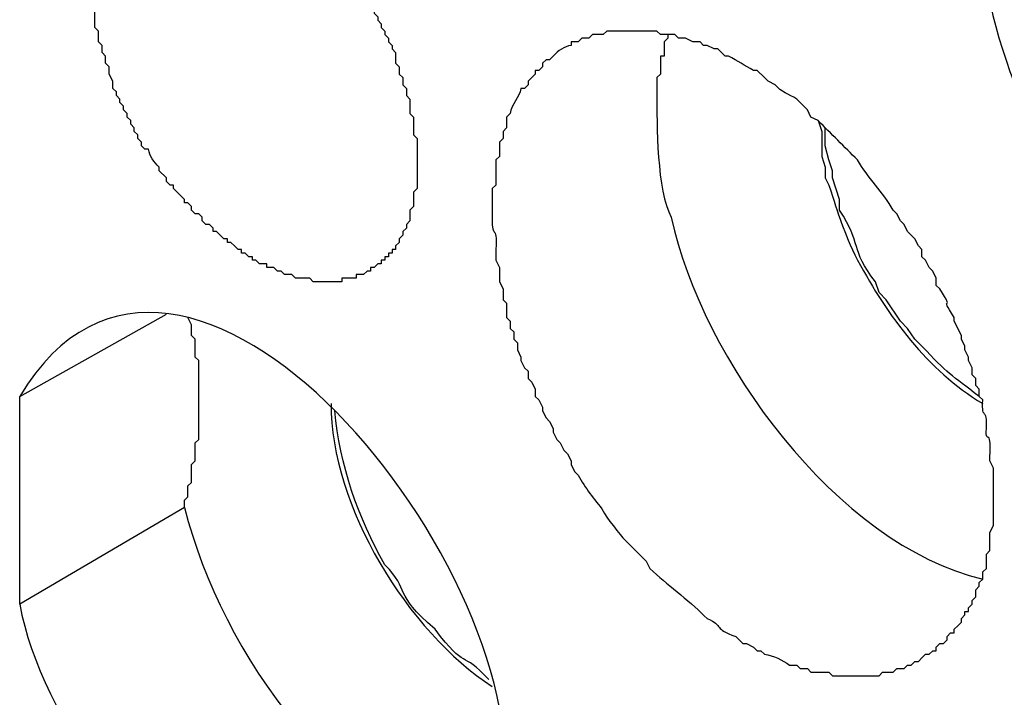
# Model space of a CAD drawing. Units: millimetres. Extents: x 11 to 701, y 29 to 463.
# Drawn here: x 287 to 292, y 211 to 216 of the extents above; entities that cross this region are included whole.
import ezdxf

# ---------------------------------------------------------------- set-up
doc = ezdxf.new("R2010")
doc.units = ezdxf.units.MM
doc.header["$MEASUREMENT"] = 0
doc.layers.get('0').update_dxf_attribs({"lineweight": 30})

msp = doc.modelspace()

# ---------------------------------------------------------------- linework, layer by layer
msp.add_lwpolyline([(287.4876, 212.6188), (286.514, 212.0473), (286.514, 213.2751), (287.3819, 213.7619)])
for points, knots in [([(286.514, 218.7359), (286.6419, 217.5684), (288.9752, 215.3618), (289.3714, 217.5505), (289.5974, 218.9134), (287.4549, 221.5843), (286.514, 219.9424)], [0, 0, 0, 0, 1, 1, 1, 2, 2, 2, 2]), ([(292.6525, 217.0213), (291.5608, 216.2482), (292.6759, 214.082), (293.5837, 213.55), (295.379, 212.5392), (295.4658, 214.7837), (294.7055, 215.8362)], [0, 0, 0, 0, 1, 1, 1, 2, 2, 2, 2]), ([(288.5883, 214.0158), (288.5883, 214.0158), (288.5883, 214.0368), (288.5883, 214.0368), (288.5883, 214.0368), (288.6097, 214.0368), (288.6097, 214.0368), (288.6097, 214.0368), (288.6307, 214.0582), (288.6307, 214.0582), (288.6307, 214.0582), (288.6517, 214.0582), (288.6517, 214.0582), (288.6517, 214.0582), (288.6517, 214.0792), (288.6517, 214.0792), (288.6517, 214.0792), (288.6731, 214.0792), (288.6731, 214.0792), (288.6731, 214.0792), (288.6731, 214.1006), (288.6731, 214.1006), (288.6731, 214.1006), (288.6941, 214.1006), (288.6941, 214.1006), (288.6941, 214.1006), (288.6941, 214.1216), (288.6941, 214.1216), (288.6941, 214.1216), (288.7155, 214.1216), (288.7155, 214.1216), (288.7155, 214.1216), (288.7155, 214.1429), (288.7155, 214.1429), (288.7155, 214.1429), (288.7365, 214.1429), (288.7365, 214.1429), (288.7365, 214.1429), (288.7365, 214.164), (288.7365, 214.164), (288.7365, 214.164), (288.7578, 214.1853), (288.7578, 214.1853), (288.7578, 214.1853), (288.7578, 214.2063), (288.7578, 214.2063), (288.7578, 214.2063), (288.7789, 214.2273), (288.7789, 214.2273), (288.7789, 214.2273), (288.7789, 214.2487), (288.7789, 214.2487), (288.7789, 214.2487), (288.8002, 214.2697), (288.8002, 214.2697), (288.8002, 214.2697), (288.8002, 214.2911), (288.8002, 214.2911), (288.8002, 214.2911), (288.8212, 214.3121), (288.8212, 214.3121), (288.8212, 214.3121), (288.8212, 214.3755), (288.8212, 214.3755), (288.8212, 214.3755), (288.8422, 214.3968), (288.8422, 214.3968), (288.8422, 214.3968), (288.8422, 214.4816), (288.8422, 214.4816), (288.8422, 214.4816), (288.8636, 214.5026), (288.8636, 214.5026), (288.8636, 214.566), (288.8636, 214.6297), (288.8636, 214.6931), (288.8636, 214.6931), (288.8636, 214.7989), (288.8636, 214.7989), (288.8636, 214.7989), (288.8422, 214.8202), (288.8422, 214.8202), (288.8422, 214.8202), (288.8422, 214.926), (288.8422, 214.926), (288.8422, 214.926), (288.8212, 214.947), (288.8212, 214.947), (288.8212, 214.947), (288.8212, 215.0318), (288.8212, 215.0318), (288.8212, 215.0318), (288.8002, 215.0531), (288.8002, 215.0531), (288.8002, 215.0531), (288.8002, 215.0952), (288.8002, 215.0952), (288.8002, 215.0952), (288.7789, 215.1165), (288.7789, 215.1165), (288.7789, 215.1165), (288.7789, 215.1589), (288.7789, 215.1589), (288.7789, 215.1589), (288.7578, 215.1799), (288.7578, 215.1799), (288.7578, 215.1799), (288.7578, 215.2223), (288.7578, 215.2223), (288.7578, 215.2223), (288.7365, 215.2436), (288.7365, 215.2436), (288.7365, 215.2436), (288.7365, 215.307), (288.7365, 215.307), (288.7365, 215.307), (288.7155, 215.3281), (288.7155, 215.3281), (288.7155, 215.3281), (288.7155, 215.3494), (288.7155, 215.3494), (288.7155, 215.3494), (288.6941, 215.3704), (288.6941, 215.3704), (288.6941, 215.3704), (288.6941, 215.3918), (288.6941, 215.3918), (288.6941, 215.3918), (288.6731, 215.4128), (288.6731, 215.4128), (288.6731, 215.4128), (288.6731, 215.4338), (288.6731, 215.4338), (288.6731, 215.4338), (288.6517, 215.4552), (288.6517, 215.4552), (288.6517, 215.4552), (288.6517, 215.4762), (288.6517, 215.4762), (288.6517, 215.4762), (288.6307, 215.4976), (288.6307, 215.4976), (288.6307, 215.4976), (288.6307, 215.5186), (288.6307, 215.5186), (288.6307, 215.5186), (288.6097, 215.5399), (288.6097, 215.5399), (288.6097, 215.5399), (288.6097, 215.5609), (288.6097, 215.5609), (288.6097, 215.5609), (288.5883, 215.5823), (288.5883, 215.5823), (288.5883, 215.5823), (288.5883, 215.6033), (288.5883, 215.6033), (288.5883, 215.6033), (288.5673, 215.6243), (288.5673, 215.6243), (288.5673, 215.6243), (288.5673, 215.6457), (288.5673, 215.6457), (288.5673, 215.6457), (288.546, 215.6457), (288.546, 215.6457), (288.546, 215.6457), (288.5249, 215.6667), (288.5249, 215.6667), (288.5249, 215.6667), (288.5249, 215.6881), (288.5249, 215.6881), (288.5249, 215.6881), (288.5036, 215.7091), (288.5036, 215.7091), (288.5036, 215.7091), (288.5036, 215.7304), (288.5036, 215.7304), (288.5036, 215.7304), (288.4616, 215.7728), (288.4616, 215.7728), (288.4616, 215.7728), (288.4616, 215.7938), (288.4616, 215.7938), (288.4616, 215.7938), (288.4402, 215.8148), (288.4402, 215.8148), (288.4402, 215.8148), (288.4192, 215.8362), (288.4192, 215.8362), (288.4192, 215.8362), (288.4192, 215.8572), (288.4192, 215.8572), (288.4192, 215.8572), (288.3978, 215.8786), (288.3978, 215.8786), (288.3978, 215.8786), (288.3768, 215.8786), (288.3768, 215.8786), (288.3768, 215.8786), (288.3768, 215.8996), (288.3768, 215.8996), (288.3768, 215.8996), (288.3131, 215.963), (288.3131, 215.963), (288.3131, 215.963), (288.3131, 215.9843), (288.3131, 215.9843), (288.3131, 215.9843), (288.2921, 215.9843), (288.2921, 215.9843), (288.2921, 215.9843), (288.271, 216.0054), (288.271, 216.0054), (288.271, 216.0054), (288.271, 216.0267), (288.271, 216.0267), (288.271, 216.0267), (288.2497, 216.0477), (288.2497, 216.0477), (288.2497, 216.0477), (288.2287, 216.0477), (288.2287, 216.0477), (288.2287, 216.0477), (288.2073, 216.0691), (288.2073, 216.0691), (288.2073, 216.0691), (288.2073, 216.0901), (288.2073, 216.0901), (288.2073, 216.0901), (288.1863, 216.1115), (288.1863, 216.1115), (288.1863, 216.1115), (288.1649, 216.1115), (288.1649, 216.1115), (288.1649, 216.1115), (288.1439, 216.1325), (288.1439, 216.1325), (288.1439, 216.1325), (288.1226, 216.1535), (288.1226, 216.1535), (288.1226, 216.1535), (288.0805, 216.1959), (288.0805, 216.1959), (288.0805, 216.1959), (288.0592, 216.1959), (288.0592, 216.1959), (288.0592, 216.1959), (288.0592, 216.2172), (288.0592, 216.2172), (288.0592, 216.2172), (288.0382, 216.2172), (288.0382, 216.2172), (288.0382, 216.2172), (288.0168, 216.2382), (288.0168, 216.2382), (288.0168, 216.2382), (287.9958, 216.2596), (287.9958, 216.2596), (287.9958, 216.2596), (287.9744, 216.2596), (287.9744, 216.2596), (287.9744, 216.2596), (287.9744, 216.2806), (287.9744, 216.2806), (287.9207, 216.2882), (287.88, 216.3368), (287.8263, 216.344), (287.8263, 216.344), (287.8263, 216.3654), (287.8263, 216.3654), (287.8263, 216.3654), (287.7839, 216.3654), (287.7839, 216.3654), (287.7839, 216.3654), (287.7629, 216.3864), (287.7629, 216.3864), (287.7629, 216.3864), (287.7419, 216.3864), (287.7419, 216.3864), (287.7419, 216.3864), (287.7205, 216.4077), (287.7205, 216.4077), (287.7205, 216.4077), (287.6571, 216.4077), (287.6571, 216.4077), (287.6571, 216.4077), (287.6571, 216.4288), (287.6571, 216.4288), (287.6571, 216.4288), (287.5724, 216.4288), (287.5724, 216.4288), (287.5724, 216.4288), (287.5514, 216.4501), (287.5514, 216.4501), (287.5514, 216.4501), (287.53, 216.4501), (287.53, 216.4501), (287.4807, 216.4501), (287.4311, 216.4501), (287.3819, 216.4501), (287.3819, 216.4501), (287.3819, 216.4288), (287.3819, 216.4288), (287.3819, 216.4288), (287.2971, 216.4288), (287.2971, 216.4288), (287.2971, 216.4288), (287.2971, 216.4077), (287.2971, 216.4077), (287.2971, 216.4077), (287.2547, 216.4077), (287.2547, 216.4077), (287.2547, 216.4077), (287.2337, 216.3864), (287.2337, 216.3864), (287.2337, 216.3864), (287.2127, 216.3864), (287.2127, 216.3864), (287.2127, 216.3864), (287.2127, 216.3654), (287.2127, 216.3654), (287.2127, 216.3654), (287.1914, 216.3654), (287.1914, 216.3654), (287.1914, 216.3654), (287.1703, 216.344), (287.1703, 216.344), (287.1703, 216.344), (287.149, 216.344), (287.149, 216.344), (287.149, 216.344), (287.149, 216.323), (287.149, 216.323), (287.149, 216.323), (287.128, 216.323), (287.128, 216.323), (287.128, 216.323), (287.128, 216.302), (287.128, 216.302), (287.128, 216.302), (287.1066, 216.302), (287.1066, 216.302), (287.1066, 216.302), (287.1066, 216.2806), (287.1066, 216.2806), (287.1066, 216.2806), (287.0856, 216.2806), (287.0856, 216.2806), (287.0856, 216.2806), (287.0856, 216.2596), (287.0856, 216.2596), (287.0856, 216.2596), (287.0642, 216.2596), (287.0642, 216.2596), (287.0642, 216.2596), (287.0642, 216.2172), (287.0642, 216.2172), (287.0642, 216.2172), (287.0432, 216.2172), (287.0432, 216.2172), (287.0432, 216.2172), (287.0432, 216.1959), (287.0432, 216.1959), (287.0432, 216.1959), (287.0222, 216.1749), (287.0222, 216.1749), (287.0222, 216.1749), (287.0222, 216.1535), (287.0222, 216.1535), (287.0222, 216.1535), (287.0008, 216.1325), (287.0008, 216.1325), (287.0008, 216.1325), (287.0008, 216.1115), (287.0008, 216.1115), (287.0008, 216.1115), (286.9798, 216.0901), (286.9798, 216.0901), (286.9798, 216.0901), (286.9798, 216.0477), (286.9798, 216.0477), (286.9798, 216.0477), (286.9585, 216.0267), (286.9585, 216.0267), (286.9585, 216.0267), (286.9585, 215.942), (286.9585, 215.942), (286.9585, 215.942), (286.9374, 215.921), (286.9374, 215.921), (286.9374, 215.921), (286.9374, 215.8362), (286.9374, 215.8362), (286.9374, 215.7866), (286.9374, 215.7373), (286.9374, 215.6881), (286.9374, 215.6881), (286.9374, 215.5823), (286.9374, 215.5823), (286.9374, 215.5823), (286.9585, 215.5609), (286.9585, 215.5609), (286.9585, 215.5609), (286.9585, 215.4552), (286.9585, 215.4552), (286.9585, 215.4552), (286.9798, 215.4338), (286.9798, 215.4338), (286.9798, 215.4338), (286.9798, 215.3704), (286.9798, 215.3704), (286.9798, 215.3704), (287.0008, 215.3494), (287.0008, 215.3494), (287.0008, 215.3494), (287.0008, 215.307), (287.0008, 215.307), (287.0008, 215.307), (287.0222, 215.2857), (287.0222, 215.2857), (287.0222, 215.2857), (287.0222, 215.2436), (287.0222, 215.2436), (287.0222, 215.2436), (287.0432, 215.2223), (287.0432, 215.2223), (287.0432, 215.2223), (287.0432, 215.1799), (287.0432, 215.1799), (287.0432, 215.1799), (287.0642, 215.1375), (287.0642, 215.1375), (287.0642, 215.1375), (287.0642, 215.1165), (287.0642, 215.1165), (287.0642, 215.1165), (287.0642, 215.0952), (287.0642, 215.0952), (287.0642, 215.0952), (287.0856, 215.0741), (287.0856, 215.0741), (287.0856, 215.0741), (287.0856, 215.0531), (287.0856, 215.0531), (287.0856, 215.0531), (287.1066, 215.0318), (287.1066, 215.0318), (287.1066, 215.0318), (287.1066, 215.0108), (287.1066, 215.0108), (287.1066, 215.0108), (287.128, 214.9894), (287.128, 214.9894), (287.128, 214.9894), (287.128, 214.9684), (287.128, 214.9684), (287.128, 214.9684), (287.149, 214.947), (287.149, 214.947), (287.149, 214.947), (287.149, 214.926), (287.149, 214.926), (287.149, 214.926), (287.1703, 214.9046), (287.1703, 214.9046), (287.1703, 214.9046), (287.1703, 214.8836), (287.1703, 214.8836), (287.1703, 214.8836), (287.1914, 214.8626), (287.1914, 214.8626), (287.1914, 214.8626), (287.1914, 214.8413), (287.1914, 214.8413), (287.1914, 214.8413), (287.2127, 214.8202), (287.2127, 214.8202), (287.2127, 214.8202), (287.2127, 214.7989), (287.2127, 214.7989), (287.2127, 214.7989), (287.2337, 214.7779), (287.2337, 214.7779), (287.2337, 214.7779), (287.2337, 214.7565), (287.2337, 214.7565), (287.2337, 214.7565), (287.2547, 214.7355), (287.2547, 214.7355), (287.2547, 214.7355), (287.2761, 214.7355), (287.2761, 214.7355), (287.282, 214.6952), (287.3064, 214.6587), (287.3395, 214.6297), (287.3395, 214.6297), (287.3395, 214.6084), (287.3395, 214.6084), (287.3395, 214.6084), (287.3819, 214.566), (287.3819, 214.566), (287.3819, 214.566), (287.3819, 214.545), (287.3819, 214.545), (287.3819, 214.545), (287.4032, 214.524), (287.4032, 214.524), (287.4032, 214.524), (287.4242, 214.524), (287.4242, 214.524), (287.4242, 214.524), (287.4242, 214.5026), (287.4242, 214.5026), (287.4242, 214.5026), (287.4876, 214.4392), (287.4876, 214.4392), (287.4876, 214.4392), (287.4876, 214.4179), (287.4876, 214.4179), (287.4876, 214.4179), (287.509, 214.4179), (287.509, 214.4179), (287.509, 214.4179), (287.53, 214.3968), (287.53, 214.3968), (287.53, 214.3968), (287.53, 214.3755), (287.53, 214.3755), (287.53, 214.3755), (287.5514, 214.3545), (287.5514, 214.3545), (287.5514, 214.3545), (287.5724, 214.3545), (287.5724, 214.3545), (287.5724, 214.3545), (287.5934, 214.3335), (287.5934, 214.3335), (287.5934, 214.3335), (287.5934, 214.3121), (287.5934, 214.3121), (287.5934, 214.3121), (287.6148, 214.2911), (287.6148, 214.2911), (287.6148, 214.2911), (287.6358, 214.2911), (287.6358, 214.2911), (287.6358, 214.2911), (287.6571, 214.2697), (287.6571, 214.2697), (287.6571, 214.2697), (287.6571, 214.2487), (287.6571, 214.2487), (287.6571, 214.2487), (287.6781, 214.2487), (287.6781, 214.2487), (287.6781, 214.2487), (287.6995, 214.2273), (287.6995, 214.2273), (287.6995, 214.2273), (287.7205, 214.2063), (287.7205, 214.2063), (287.7205, 214.2063), (287.7419, 214.2063), (287.7419, 214.2063), (287.7419, 214.2063), (287.7419, 214.1853), (287.7419, 214.1853), (287.7419, 214.1853), (287.7629, 214.1853), (287.7629, 214.1853), (287.7629, 214.1853), (287.7839, 214.164), (287.7839, 214.164), (287.7839, 214.164), (287.8053, 214.1429), (287.8053, 214.1429), (287.8053, 214.1429), (287.8263, 214.1429), (287.8263, 214.1429), (287.8263, 214.1429), (287.8263, 214.1216), (287.8263, 214.1216), (287.8263, 214.1216), (287.8476, 214.1216), (287.8476, 214.1216), (287.8476, 214.1216), (287.8687, 214.1006), (287.8687, 214.1006), (287.8687, 214.1006), (287.89, 214.1006), (287.89, 214.1006), (287.89, 214.1006), (287.89, 214.0792), (287.89, 214.0792), (287.89, 214.0792), (287.911, 214.0792), (287.911, 214.0792), (287.911, 214.0792), (287.9324, 214.0582), (287.9324, 214.0582), (287.9324, 214.0582), (287.9744, 214.0582), (287.9744, 214.0582), (287.9744, 214.0582), (287.9744, 214.0368), (287.9744, 214.0368), (287.9744, 214.0368), (288.0168, 214.0368), (288.0168, 214.0368), (288.0168, 214.0368), (288.0382, 214.0158), (288.0382, 214.0158), (288.0382, 214.0158), (288.0592, 214.0158), (288.0592, 214.0158), (288.0592, 214.0158), (288.0805, 213.9948), (288.0805, 213.9948), (288.0805, 213.9948), (288.1226, 213.9948), (288.1226, 213.9948), (288.1226, 213.9948), (288.1439, 213.9734), (288.1439, 213.9734), (288.1439, 213.9734), (288.2287, 213.9734), (288.2287, 213.9734), (288.2287, 213.9734), (288.2497, 213.9524), (288.2497, 213.9524), (288.2497, 213.9524), (288.2921, 213.9524), (288.2921, 213.9524), (288.3344, 213.9524), (288.3768, 213.9524), (288.4192, 213.9524), (288.4192, 213.9524), (288.4192, 213.9734), (288.4192, 213.9734), (288.4192, 213.9734), (288.5036, 213.9734), (288.5036, 213.9734), (288.5036, 213.9734), (288.5036, 213.9948), (288.5036, 213.9948), (288.5036, 213.9948), (288.546, 213.9948), (288.546, 213.9948), (288.546, 213.9948), (288.5673, 214.0158), (288.5673, 214.0158), (288.5673, 214.0158), (288.5883, 214.0158), (288.5883, 214.0158)], [0, 0, 0, 0, 1, 1, 1, 2, 2, 2, 3, 3, 3, 4, 4, 4, 5, 5, 5, 6, 6, 6, 7, 7, 7, 8, 8, 8, 9, 9, 9, 10, 10, 10, 11, 11, 11, 12, 12, 12, 13, 13, 13, 14, 14, 14, 15, 15, 15, 16, 16, 16, 17, 17, 17, 18, 18, 18, 19, 19, 19, 20, 20, 20, 21, 21, 21, 22, 22, 22, 23, 23, 23, 24, 24, 24, 25, 25, 25, 26, 26, 26, 27, 27, 27, 28, 28, 28, 29, 29, 29, 30, 30, 30, 31, 31, 31, 32, 32, 32, 33, 33, 33, 34, 34, 34, 35, 35, 35, 36, 36, 36, 37, 37, 37, 38, 38, 38, 39, 39, 39, 40, 40, 40, 41, 41, 41, 42, 42, 42, 43, 43, 43, 44, 44, 44, 45, 45, 45, 46, 46, 46, 47, 47, 47, 48, 48, 48, 49, 49, 49, 50, 50, 50, 51, 51, 51, 52, 52, 52, 53, 53, 53, 54, 54, 54, 55, 55, 55, 56, 56, 56, 57, 57, 57, 58, 58, 58, 59, 59, 59, 60, 60, 60, 61, 61, 61, 62, 62, 62, 63, 63, 63, 64, 64, 64, 65, 65, 65, 66, 66, 66, 67, 67, 67, 68, 68, 68, 69, 69, 69, 70, 70, 70, 71, 71, 71, 72, 72, 72, 73, 73, 73, 74, 74, 74, 75, 75, 75, 76, 76, 76, 77, 77, 77, 78, 78, 78, 79, 79, 79, 80, 80, 80, 81, 81, 81, 82, 82, 82, 83, 83, 83, 84, 84, 84, 85, 85, 85, 86, 86, 86, 87, 87, 87, 88, 88, 88, 89, 89, 89, 90, 90, 90, 91, 91, 91, 92, 92, 92, 93, 93, 93, 94, 94, 94, 95, 95, 95, 96, 96, 96, 97, 97, 97, 98, 98, 98, 99, 99, 99, 100, 100, 100, 101, 101, 101, 102, 102, 102, 103, 103, 103, 104, 104, 104, 105, 105, 105, 106, 106, 106, 107, 107, 107, 108, 108, 108, 109, 109, 109, 110, 110, 110, 111, 111, 111, 112, 112, 112, 113, 113, 113, 114, 114, 114, 115, 115, 115, 116, 116, 116, 117, 117, 117, 118, 118, 118, 119, 119, 119, 120, 120, 120, 121, 121, 121, 122, 122, 122, 123, 123, 123, 124, 124, 124, 125, 125, 125, 126, 126, 126, 127, 127, 127, 128, 128, 128, 129, 129, 129, 130, 130, 130, 131, 131, 131, 132, 132, 132, 133, 133, 133, 134, 134, 134, 135, 135, 135, 136, 136, 136, 137, 137, 137, 138, 138, 138, 139, 139, 139, 140, 140, 140, 141, 141, 141, 142, 142, 142, 143, 143, 143, 144, 144, 144, 145, 145, 145, 146, 146, 146, 147, 147, 147, 148, 148, 148, 149, 149, 149, 150, 150, 150, 151, 151, 151, 152, 152, 152, 153, 153, 153, 154, 154, 154, 155, 155, 155, 156, 156, 156, 157, 157, 157, 158, 158, 158, 159, 159, 159, 160, 160, 160, 161, 161, 161, 162, 162, 162, 163, 163, 163, 164, 164, 164, 165, 165, 165, 166, 166, 166, 167, 167, 167, 168, 168, 168, 169, 169, 169, 170, 170, 170, 171, 171, 171, 172, 172, 172, 173, 173, 173, 174, 174, 174, 175, 175, 175, 176, 176, 176, 177, 177, 177, 178, 178, 178, 179, 179, 179, 180, 180, 180, 181, 181, 181, 182, 182, 182, 183, 183, 183, 184, 184, 184, 185, 185, 185, 186, 186, 186, 187, 187, 187, 188, 188, 188, 189, 189, 189, 190, 190, 190, 191, 191, 191, 192, 192, 192, 193, 193, 193, 194, 194, 194, 195, 195, 195, 196, 196, 196, 197, 197, 197, 198, 198, 198, 199, 199, 199, 200, 200, 200, 201, 201, 201, 202, 202, 202, 203, 203, 203, 204, 204, 204, 205, 205, 205, 206, 206, 206, 207, 207, 207, 208, 208, 208, 209, 209, 209, 210, 210, 210, 211, 211, 211, 212, 212, 212, 213, 213, 213, 214, 214, 214, 215, 215, 215, 216, 216, 216, 217, 217, 217, 218, 218, 218, 218]), ([(291.8481, 211.7296), (291.8481, 211.7296), (291.8691, 211.751), (291.8691, 211.751), (291.8691, 211.751), (291.8905, 211.751), (291.8905, 211.751), (291.8905, 211.751), (291.9115, 211.772), (291.9115, 211.772), (291.9115, 211.772), (291.9328, 211.772), (291.9328, 211.772), (291.9328, 211.772), (291.9328, 211.7934), (291.9328, 211.7934), (291.9328, 211.7934), (291.9539, 211.8144), (291.9539, 211.8144), (291.9539, 211.8144), (291.9752, 211.8144), (291.9752, 211.8144), (291.9752, 211.8144), (291.9962, 211.8358), (291.9962, 211.8358), (291.9962, 211.8358), (291.9962, 211.8568), (291.9962, 211.8568), (291.9962, 211.8568), (292.0172, 211.8781), (292.0172, 211.8781), (292.0172, 211.8781), (292.0386, 211.8781), (292.0386, 211.8781), (292.0386, 211.8781), (292.0386, 211.8991), (292.0386, 211.8991), (292.0386, 211.8991), (292.0596, 211.9202), (292.0596, 211.9202), (292.0596, 211.9202), (292.081, 211.9415), (292.081, 211.9415), (292.081, 211.9415), (292.081, 211.9625), (292.081, 211.9625), (292.081, 211.9625), (292.102, 211.9839), (292.102, 211.9839), (292.102, 211.9839), (292.102, 212.0049), (292.102, 212.0049), (292.102, 212.0049), (292.1234, 212.0049), (292.1234, 212.0049), (292.1234, 212.0049), (292.1234, 212.0263), (292.1234, 212.0263), (292.1234, 212.0263), (292.1444, 212.0473), (292.1444, 212.0473), (292.1444, 212.0473), (292.1444, 212.0686), (292.1444, 212.0686), (292.1444, 212.0686), (292.1657, 212.0897), (292.1657, 212.0897), (292.1657, 212.0897), (292.1657, 212.132), (292.1657, 212.132), (292.1657, 212.132), (292.1867, 212.153), (292.1867, 212.153), (292.1867, 212.153), (292.1867, 212.1744), (292.1867, 212.1744), (292.1867, 212.1744), (292.2078, 212.1954), (292.2078, 212.1954), (292.2078, 212.1954), (292.2078, 212.2378), (292.2078, 212.2378), (292.2078, 212.2378), (292.2291, 212.2588), (292.2291, 212.2588), (292.2291, 212.2588), (292.2291, 212.3436), (292.2291, 212.3436), (292.2291, 212.3436), (292.2501, 212.3649), (292.2501, 212.3649), (292.2501, 212.3649), (292.2501, 212.4707), (292.2501, 212.4707), (292.2501, 212.4707), (292.2715, 212.5131), (292.2715, 212.5131), (292.2715, 212.5131), (292.2715, 212.6188), (292.2715, 212.6188), (292.2715, 212.6681), (292.2715, 212.7177), (292.2715, 212.767), (292.2715, 212.767), (292.2715, 212.8517), (292.2715, 212.8517), (292.2715, 212.8517), (292.2501, 212.8941), (292.2501, 212.8941), (292.2501, 212.8941), (292.2501, 212.9151), (292.2501, 212.9151), (292.2598, 213.1177), (292.2222, 212.9706), (292.2291, 213.0846), (292.2374, 213.221), (292.1995, 213.1197), (292.2078, 213.2538), (292.2078, 213.2538), (292.1867, 213.2751), (292.1867, 213.2751), (292.1867, 213.2751), (292.1867, 213.3171), (292.1867, 213.3171), (292.1867, 213.3171), (292.1657, 213.3385), (292.1657, 213.3385), (292.1657, 213.3385), (292.1657, 213.3809), (292.1657, 213.3809), (292.1657, 213.3809), (292.1444, 213.4019), (292.1444, 213.4019), (292.1444, 213.4019), (292.1444, 213.4443), (292.1444, 213.4443), (292.1444, 213.4443), (292.1234, 213.4866), (292.1234, 213.4866), (292.1234, 213.4866), (292.1234, 213.5077), (292.1234, 213.5077), (292.1234, 213.5077), (292.102, 213.55), (292.102, 213.55), (292.102, 213.55), (292.102, 213.5714), (292.102, 213.5714), (292.102, 213.5714), (292.081, 213.6138), (292.081, 213.6138), (292.081, 213.6138), (292.081, 213.6348), (292.081, 213.6348), (292.081, 213.6348), (292.0386, 213.7195), (292.0386, 213.7195), (292.0386, 213.7195), (292.0386, 213.7406), (292.0386, 213.7406), (291.938, 213.8959), (292.0541, 213.7547), (291.9539, 213.91), (291.9539, 213.91), (291.9328, 213.9311), (291.9328, 213.9311), (291.9328, 213.9311), (291.9328, 213.9734), (291.9328, 213.9734), (291.9328, 213.9734), (291.9115, 214.0158), (291.9115, 214.0158), (291.9115, 214.0158), (291.8905, 214.0368), (291.8905, 214.0368), (291.8905, 214.0368), (291.8691, 214.0792), (291.8691, 214.0792), (291.8691, 214.0792), (291.8481, 214.1006), (291.8481, 214.1006), (291.8481, 214.1006), (291.8481, 214.1429), (291.8481, 214.1429), (291.8481, 214.1429), (291.8267, 214.164), (291.8267, 214.164), (291.8267, 214.164), (291.8057, 214.2063), (291.8057, 214.2063), (291.8057, 214.2063), (291.7847, 214.2273), (291.7847, 214.2273), (291.7847, 214.2273), (291.7633, 214.2487), (291.7633, 214.2487), (291.7633, 214.2487), (291.7423, 214.2911), (291.7423, 214.2911), (291.7423, 214.2911), (291.721, 214.3121), (291.721, 214.3121), (291.721, 214.3121), (291.7, 214.3545), (291.7, 214.3545), (291.7, 214.3545), (291.6786, 214.3755), (291.6786, 214.3755), (291.6169, 214.4809), (291.5284, 214.567), (291.4671, 214.6721), (291.3895, 214.7496), (291.3117, 214.8271), (291.2342, 214.9046), (291.2342, 214.9046), (291.1918, 214.926), (291.1918, 214.926), (291.1918, 214.926), (291.1708, 214.9684), (291.1708, 214.9684), (291.1708, 214.9684), (291.1074, 215.0318), (291.1074, 215.0318), (291.0602, 215.0628), (291.0154, 215.0724), (290.9803, 215.1165), (290.9803, 215.1165), (290.9379, 215.1375), (290.9379, 215.1375), (290.9379, 215.1375), (290.9169, 215.1589), (290.9169, 215.1589), (290.9169, 215.1589), (290.8745, 215.2013), (290.8745, 215.2013), (290.8745, 215.2013), (290.8531, 215.2013), (290.8531, 215.2013), (290.7973, 215.2292), (290.7605, 215.2581), (290.705, 215.2857), (290.705, 215.2857), (290.684, 215.2857), (290.684, 215.2857), (290.684, 215.2857), (290.6626, 215.307), (290.6626, 215.307), (290.6626, 215.307), (290.6416, 215.3281), (290.6416, 215.3281), (290.6416, 215.3281), (290.6203, 215.3281), (290.6203, 215.3281), (290.6203, 215.3281), (290.5782, 215.3494), (290.5782, 215.3494), (290.5782, 215.3494), (290.5569, 215.3494), (290.5569, 215.3494), (290.5569, 215.3494), (290.5359, 215.3704), (290.5359, 215.3704), (290.5359, 215.3704), (290.4935, 215.3704), (290.4935, 215.3704), (290.4935, 215.3704), (290.4511, 215.3918), (290.4511, 215.3918), (290.4511, 215.3918), (290.4087, 215.3918), (290.4087, 215.3918), (290.4087, 215.3918), (290.3877, 215.4128), (290.3877, 215.4128), (290.3877, 215.4128), (290.303, 215.4128), (290.303, 215.4128), (290.303, 215.4128), (290.2816, 215.4338), (290.2816, 215.4338), (290.2816, 215.4338), (290.2182, 215.4338), (290.2182, 215.4338), (290.1407, 215.4338), (290.0628, 215.4338), (289.9853, 215.4338), (289.9853, 215.4338), (289.9643, 215.4128), (289.9643, 215.4128), (289.9643, 215.4128), (289.9006, 215.4128), (289.9006, 215.4128), (289.9006, 215.4128), (289.8796, 215.3918), (289.8796, 215.3918), (289.8796, 215.3918), (289.8372, 215.3918), (289.8372, 215.3918), (289.8372, 215.3918), (289.8162, 215.3704), (289.8162, 215.3704), (289.8162, 215.3704), (289.7738, 215.3704), (289.7738, 215.3704), (289.7738, 215.3704), (289.7738, 215.3494), (289.7738, 215.3494), (289.7335, 215.3432), (289.697, 215.3188), (289.668, 215.2857), (289.668, 215.2857), (289.6467, 215.2647), (289.6467, 215.2647), (289.6467, 215.2647), (289.6257, 215.2647), (289.6257, 215.2647), (289.6257, 215.2647), (289.6043, 215.2436), (289.6043, 215.2436), (289.6043, 215.2436), (289.6043, 215.2223), (289.6043, 215.2223), (289.6043, 215.2223), (289.5833, 215.2013), (289.5833, 215.2013), (289.5833, 215.2013), (289.5619, 215.2013), (289.5619, 215.2013), (289.5619, 215.2013), (289.5619, 215.1799), (289.5619, 215.1799), (289.5619, 215.1799), (289.5199, 215.1375), (289.5199, 215.1375), (289.5199, 215.1375), (289.5199, 215.1165), (289.5199, 215.1165), (289.5199, 215.1165), (289.4985, 215.0952), (289.4985, 215.0952), (289.4985, 215.0952), (289.4775, 215.0952), (289.4775, 215.0952), (289.4699, 215.0414), (289.421, 215.0011), (289.4138, 214.947), (289.4138, 214.947), (289.3928, 214.926), (289.3928, 214.926), (289.3928, 214.926), (289.3928, 214.8626), (289.3928, 214.8626), (289.3928, 214.8626), (289.3714, 214.8413), (289.3714, 214.8413), (289.3714, 214.8413), (289.3714, 214.7989), (289.3714, 214.7989), (289.3714, 214.7989), (289.3504, 214.7779), (289.3504, 214.7779), (289.3504, 214.7779), (289.3504, 214.6931), (289.3504, 214.6931), (289.3504, 214.6931), (289.3294, 214.6721), (289.3294, 214.6721), (289.3294, 214.6721), (289.3294, 214.524), (289.3294, 214.524), (289.3294, 214.524), (289.308, 214.5026), (289.308, 214.5026), (289.308, 214.5026), (289.308, 214.3545), (289.308, 214.3545), (289.298, 214.1901), (289.3387, 214.3073), (289.3294, 214.1429), (289.3294, 214.1429), (289.3294, 214.0792), (289.3294, 214.0792), (289.3294, 214.0792), (289.3504, 214.0368), (289.3504, 214.0368), (289.3504, 214.0368), (289.3504, 213.9524), (289.3504, 213.9524), (289.3504, 213.9524), (289.3714, 213.91), (289.3714, 213.91), (289.3714, 213.91), (289.3714, 213.8463), (289.3714, 213.8463), (289.3714, 213.8463), (289.3928, 213.8253), (289.3928, 213.8253), (289.3928, 213.8253), (289.3928, 213.7406), (289.3928, 213.7406), (289.3928, 213.7406), (289.4138, 213.7195), (289.4138, 213.7195), (289.4138, 213.7195), (289.4138, 213.6772), (289.4138, 213.6772), (289.4138, 213.6772), (289.4351, 213.6561), (289.4351, 213.6561), (289.4351, 213.6561), (289.4351, 213.6138), (289.4351, 213.6138), (289.4351, 213.6138), (289.4562, 213.5924), (289.4562, 213.5924), (289.4562, 213.5924), (289.4562, 213.55), (289.4562, 213.55), (289.4562, 213.55), (289.4775, 213.5077), (289.4775, 213.5077), (289.4775, 213.5077), (289.4775, 213.4866), (289.4775, 213.4866), (289.4775, 213.4866), (289.4985, 213.4443), (289.4985, 213.4443), (289.4985, 213.4443), (289.5199, 213.4233), (289.5199, 213.4233)], [0, 0, 0, 0, 1, 1, 1, 2, 2, 2, 3, 3, 3, 4, 4, 4, 5, 5, 5, 6, 6, 6, 7, 7, 7, 8, 8, 8, 9, 9, 9, 10, 10, 10, 11, 11, 11, 12, 12, 12, 13, 13, 13, 14, 14, 14, 15, 15, 15, 16, 16, 16, 17, 17, 17, 18, 18, 18, 19, 19, 19, 20, 20, 20, 21, 21, 21, 22, 22, 22, 23, 23, 23, 24, 24, 24, 25, 25, 25, 26, 26, 26, 27, 27, 27, 28, 28, 28, 29, 29, 29, 30, 30, 30, 31, 31, 31, 32, 32, 32, 33, 33, 33, 34, 34, 34, 35, 35, 35, 36, 36, 36, 37, 37, 37, 38, 38, 38, 39, 39, 39, 40, 40, 40, 41, 41, 41, 42, 42, 42, 43, 43, 43, 44, 44, 44, 45, 45, 45, 46, 46, 46, 47, 47, 47, 48, 48, 48, 49, 49, 49, 50, 50, 50, 51, 51, 51, 52, 52, 52, 53, 53, 53, 54, 54, 54, 55, 55, 55, 56, 56, 56, 57, 57, 57, 58, 58, 58, 59, 59, 59, 60, 60, 60, 61, 61, 61, 62, 62, 62, 63, 63, 63, 64, 64, 64, 65, 65, 65, 66, 66, 66, 67, 67, 67, 68, 68, 68, 69, 69, 69, 70, 70, 70, 71, 71, 71, 72, 72, 72, 73, 73, 73, 74, 74, 74, 75, 75, 75, 76, 76, 76, 77, 77, 77, 78, 78, 78, 79, 79, 79, 80, 80, 80, 81, 81, 81, 82, 82, 82, 83, 83, 83, 84, 84, 84, 85, 85, 85, 86, 86, 86, 87, 87, 87, 88, 88, 88, 89, 89, 89, 90, 90, 90, 91, 91, 91, 92, 92, 92, 93, 93, 93, 94, 94, 94, 95, 95, 95, 96, 96, 96, 97, 97, 97, 98, 98, 98, 99, 99, 99, 100, 100, 100, 101, 101, 101, 102, 102, 102, 103, 103, 103, 104, 104, 104, 105, 105, 105, 106, 106, 106, 107, 107, 107, 108, 108, 108, 109, 109, 109, 110, 110, 110, 111, 111, 111, 112, 112, 112, 113, 113, 113, 114, 114, 114, 115, 115, 115, 116, 116, 116, 117, 117, 117, 118, 118, 118, 119, 119, 119, 120, 120, 120, 121, 121, 121, 122, 122, 122, 123, 123, 123, 124, 124, 124, 125, 125, 125, 126, 126, 126, 127, 127, 127, 128, 128, 128, 129, 129, 129, 130, 130, 130, 131, 131, 131, 132, 132, 132, 133, 133, 133, 134, 134, 134, 135, 135, 135, 136, 136, 136, 137, 137, 137, 138, 138, 138, 139, 139, 139, 140, 140, 140, 141, 141, 141, 142, 142, 142, 143, 143, 143, 143]), ([(290.3453, 215.4128), (290.3453, 215.4128), (290.3453, 215.3918), (290.3453, 215.3918), (290.3453, 215.3918), (290.324, 215.3704), (290.324, 215.3704), (290.324, 215.3704), (290.324, 215.2857), (290.324, 215.2857), (290.324, 215.2857), (290.303, 215.2857), (290.303, 215.2857), (290.303, 215.2505), (290.303, 215.2154), (290.303, 215.1799), (290.303, 215.1799), (290.2816, 215.1589), (290.2816, 215.1589), (290.2816, 215.1589), (290.2816, 215.0741), (290.2816, 215.0741), (290.2792, 214.8795), (290.2806, 214.4895), (290.3664, 214.3335), (290.5462, 213.497), (291.3413, 212.3997), (292.2078, 212.1954)], [0, 0, 0, 0, 1, 1, 1, 2, 2, 2, 3, 3, 3, 4, 4, 4, 5, 5, 5, 6, 6, 6, 7, 7, 7, 8, 8, 8, 9, 9, 9, 9]), ([(286.514, 212.0473), (286.7717, 210.6727), (289.0138, 208.7893), (289.3714, 210.8618), (289.5988, 212.2371), (287.4704, 214.8678), (286.514, 213.2751)], [0, 0, 0, 0, 1, 1, 1, 2, 2, 2, 2]), ([(291.2342, 214.9046), (291.2342, 214.9046), (291.2555, 214.8413), (291.2555, 214.8413), (291.2555, 214.8413), (291.2555, 214.6931), (291.2555, 214.6931), (291.2555, 214.6931), (291.2765, 214.6297), (291.2765, 214.6297), (291.2765, 214.6297), (291.2765, 214.566), (291.2765, 214.566), (291.2765, 214.566), (291.2976, 214.524), (291.2976, 214.524), (291.3592, 214.3362), (291.3799, 214.2583), (291.4671, 214.0792), (291.6476, 213.7502), (291.8774, 213.4301), (292.2078, 213.2327)], [0, 0, 0, 0, 1, 1, 1, 2, 2, 2, 3, 3, 3, 4, 4, 4, 5, 5, 5, 6, 6, 6, 7, 7, 7, 7]), ([(292.1867, 213.2751), (292.0224, 213.3985), (291.9969, 213.4133), (291.8481, 213.5714), (291.8481, 213.5714), (291.8057, 213.6138), (291.8057, 213.6138), (291.8057, 213.6138), (291.7633, 213.6772), (291.7633, 213.6772), (291.7633, 213.6772), (291.721, 213.7195), (291.721, 213.7195), (291.721, 213.7195), (291.6366, 213.8463), (291.6366, 213.8463), (291.6366, 213.8463), (291.5942, 213.8887), (291.5942, 213.8887), (291.5942, 213.8887), (291.5728, 213.9524), (291.5728, 213.9524), (291.4202, 214.1488), (291.496, 214.1715), (291.3613, 214.3755), (291.3613, 214.3755), (291.3613, 214.4392), (291.3613, 214.4392), (291.3613, 214.4392), (291.3189, 214.566), (291.3189, 214.566), (291.3189, 214.566), (291.3189, 214.6084), (291.3189, 214.6084), (291.3189, 214.6084), (291.2976, 214.6721), (291.2976, 214.6721), (291.2976, 214.6721), (291.2765, 214.7565), (291.2765, 214.7565), (291.2765, 214.7565), (291.2765, 214.8626), (291.2765, 214.8626)], [0, 0, 0, 0, 1, 1, 1, 2, 2, 2, 3, 3, 3, 4, 4, 4, 5, 5, 5, 6, 6, 6, 7, 7, 7, 8, 8, 8, 9, 9, 9, 10, 10, 10, 11, 11, 11, 12, 12, 12, 13, 13, 13, 14, 14, 14, 14]), ([(287.4876, 212.6188), (287.4876, 212.6188), (287.4876, 212.6612), (287.4876, 212.6612), (287.4876, 212.6612), (287.509, 212.6822), (287.509, 212.6822), (287.509, 212.6822), (287.509, 212.746), (287.509, 212.746), (287.509, 212.746), (287.53, 212.767), (287.53, 212.767), (287.53, 212.767), (287.53, 212.8727), (287.53, 212.8727), (287.53, 212.8727), (287.5514, 212.8941), (287.5514, 212.8941), (287.5514, 212.8941), (287.5514, 212.9999), (287.5514, 212.9999), (287.5514, 212.9999), (287.5724, 213.0209), (287.5724, 213.0209), (287.5724, 213.0209), (287.5724, 213.0422), (287.5724, 213.0422), (287.5724, 213.0846), (287.5724, 213.127), (287.5724, 213.169), (287.5724, 213.261), (287.5724, 213.3526), (287.5724, 213.4443), (287.5724, 213.4443), (287.5724, 213.4866), (287.5724, 213.4866), (287.5724, 213.4866), (287.5514, 213.5077), (287.5514, 213.5077), (287.5514, 213.5077), (287.5514, 213.6138), (287.5514, 213.6138), (287.5514, 213.6138), (287.53, 213.6348), (287.53, 213.6348), (287.53, 213.6348), (287.53, 213.6982), (287.53, 213.6982), (287.53, 213.6982), (287.509, 213.7406), (287.509, 213.7406)], [0, 0, 0, 0, 1, 1, 1, 2, 2, 2, 3, 3, 3, 4, 4, 4, 5, 5, 5, 6, 6, 6, 7, 7, 7, 8, 8, 8, 9, 9, 9, 10, 10, 10, 11, 11, 11, 12, 12, 12, 13, 13, 13, 14, 14, 14, 15, 15, 15, 16, 16, 16, 17, 17, 17, 17]), ([(289.5199, 213.4233), (289.5199, 213.4233), (289.5199, 213.3809), (289.5199, 213.3809), (289.5199, 213.3809), (289.5409, 213.3595), (289.5409, 213.3595), (289.5409, 213.3595), (289.5619, 213.3171), (289.5619, 213.3171), (289.5619, 213.3171), (289.5619, 213.2751), (289.5619, 213.2751), (289.5619, 213.2751), (289.5833, 213.2538), (289.5833, 213.2538), (289.5833, 213.2538), (289.6043, 213.2114), (289.6043, 213.2114), (289.6043, 213.2114), (289.6043, 213.1904), (289.6043, 213.1904), (289.6043, 213.1904), (289.6257, 213.148), (289.6257, 213.148), (289.6257, 213.148), (289.6467, 213.127), (289.6467, 213.127), (289.6467, 213.127), (289.668, 213.0846), (289.668, 213.0846), (289.668, 213.0846), (289.668, 213.0632), (289.668, 213.0632), (289.668, 213.0632), (289.689, 213.0209), (289.689, 213.0209), (289.689, 213.0209), (289.7101, 212.9999), (289.7101, 212.9999), (289.7101, 212.9999), (289.7314, 212.9575), (289.7314, 212.9575), (289.7314, 212.9575), (289.7524, 212.9365), (289.7524, 212.9365), (289.7524, 212.9365), (289.7738, 212.8941), (289.7738, 212.8941), (289.7738, 212.8941), (289.7738, 212.8727), (289.7738, 212.8727), (289.7738, 212.8727), (289.7948, 212.8304), (289.7948, 212.8304), (289.7948, 212.8304), (289.8162, 212.8093), (289.8162, 212.8093), (289.8541, 212.7342), (289.9133, 212.6681), (289.9643, 212.5978), (289.9757, 212.5706), (290.0687, 212.4452), (290.0911, 212.4283), (290.0911, 212.4283), (290.2182, 212.3012), (290.2182, 212.3012), (290.2182, 212.3012), (290.2392, 212.2588), (290.2392, 212.2588), (290.2392, 212.2588), (290.2606, 212.2378), (290.2606, 212.2378), (290.3546, 212.1544), (290.4907, 212.0507), (290.5782, 211.9625), (290.6785, 211.9202), (290.6151, 211.9002), (290.7474, 211.8568), (290.7474, 211.8568), (290.7898, 211.8144), (290.7898, 211.8144), (290.7898, 211.8144), (290.8108, 211.8144), (290.8108, 211.8144), (290.8108, 211.8144), (290.8531, 211.7934), (290.8531, 211.7934), (290.8531, 211.7934), (290.8745, 211.772), (290.8745, 211.772), (290.8745, 211.772), (290.8955, 211.772), (290.8955, 211.772), (290.8955, 211.772), (290.9169, 211.751), (290.9169, 211.751), (290.9706, 211.7434), (291.024, 211.7183), (291.065, 211.6876), (291.065, 211.6876), (291.1074, 211.6876), (291.1074, 211.6876), (291.1074, 211.6876), (291.1284, 211.6663), (291.1284, 211.6663), (291.1284, 211.6663), (291.1708, 211.6663), (291.1708, 211.6663), (291.1708, 211.6663), (291.1918, 211.6452), (291.1918, 211.6452), (291.1918, 211.6452), (291.2976, 211.6452), (291.2976, 211.6452), (291.2976, 211.6452), (291.3189, 211.6239), (291.3189, 211.6239), (291.3189, 211.6239), (291.4037, 211.6239), (291.4037, 211.6239), (291.4529, 211.6239), (291.5022, 211.6239), (291.5518, 211.6239), (291.5518, 211.6239), (291.5942, 211.6239), (291.5942, 211.6239), (291.5942, 211.6239), (291.6152, 211.6452), (291.6152, 211.6452), (291.6152, 211.6452), (291.6786, 211.6452), (291.6786, 211.6452), (291.6786, 211.6452), (291.7, 211.6663), (291.7, 211.6663), (291.7, 211.6663), (291.7423, 211.6663), (291.7423, 211.6663), (291.7423, 211.6663), (291.7633, 211.6876), (291.7633, 211.6876), (291.7633, 211.6876), (291.7847, 211.6876), (291.7847, 211.6876), (291.7847, 211.6876), (291.8057, 211.7086), (291.8057, 211.7086), (291.8057, 211.7086), (291.8267, 211.7086), (291.8267, 211.7086), (291.8267, 211.7086), (291.8481, 211.7296), (291.8481, 211.7296)], [0, 0, 0, 0, 1, 1, 1, 2, 2, 2, 3, 3, 3, 4, 4, 4, 5, 5, 5, 6, 6, 6, 7, 7, 7, 8, 8, 8, 9, 9, 9, 10, 10, 10, 11, 11, 11, 12, 12, 12, 13, 13, 13, 14, 14, 14, 15, 15, 15, 16, 16, 16, 17, 17, 17, 18, 18, 18, 19, 19, 19, 20, 20, 20, 21, 21, 21, 22, 22, 22, 23, 23, 23, 24, 24, 24, 25, 25, 25, 26, 26, 26, 27, 27, 27, 28, 28, 28, 29, 29, 29, 30, 30, 30, 31, 31, 31, 32, 32, 32, 33, 33, 33, 34, 34, 34, 35, 35, 35, 36, 36, 36, 37, 37, 37, 38, 38, 38, 39, 39, 39, 40, 40, 40, 41, 41, 41, 42, 42, 42, 43, 43, 43, 44, 44, 44, 45, 45, 45, 46, 46, 46, 47, 47, 47, 48, 48, 48, 49, 49, 49, 50, 50, 50, 51, 51, 51, 51]), ([(289.287, 211.6029), (289.123, 211.7796), (289.1564, 211.6514), (288.9694, 211.8991), (288.7131, 212.1203), (288.8295, 212.12), (288.6731, 212.2802), (288.5146, 212.5572), (288.4051, 212.8717), (288.3768, 213.1904)], [0, 0, 0, 0, 1, 1, 1, 2, 2, 2, 3, 3, 3, 3])]:
    msp.add_open_spline(points, degree=3, knots=knots)
for points in [[(288.3554, 213.2327), (288.3503, 212.6309), (288.8095, 211.883), (289.308, 211.5605)], [(287.4876, 212.6188), (287.7136, 211.7448), (288.404, 210.7826), (289.308, 210.5232)]]:
    msp.add_open_spline(points, degree=3)

doc.saveas('drawing.dxf')
